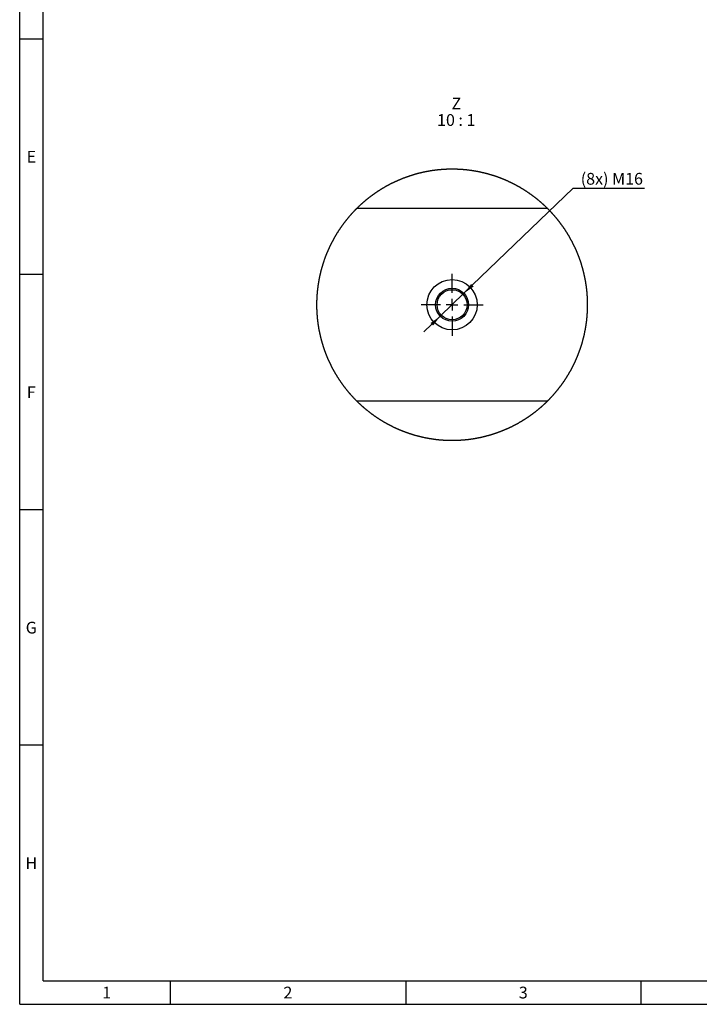
# Model space of a CAD drawing. Units: millimetres. Extents: x 300 to 11805, y 100 to 8300.
# Drawn here: x 300 to 3188, y 100 to 4282 of the extents above; entities that cross this region are included whole.
import ezdxf

# ---------------------------------------------------------------- set-up
doc = ezdxf.new("R2010")
doc.units = ezdxf.units.MM
doc.header["$LTSCALE"] = 20
doc.linetypes.add('CENTERX2', pattern=[20.32, 12.7, -2.54, 2.54, -2.54])
doc.layers.get('0').update_dxf_attribs({"color": 1})
for name, color, linetype in [('376200', 7, 'Continuous'), ('CENTERLINES', 1, 'CENTERX2'), ('DIMENSION', 3, 'Continuous'), ('NOTES', 7, 'Continuous')]:
    doc.layers.add(name, color=color, linetype=linetype)
doc.styles.add('SLDTEXTSTYLE1', font='TXT', dxfattribs={"width": 0.605})
doc.styles.add('SLDTEXTSTYLE2', font='TXT', dxfattribs={"width": 0.563})
doc.dimstyles.new('SLDDIMSTYLE7', dxfattribs={"dimtxt": 50, "dimasz": 50, "dimexe": 0, "dimexo": 0.0625, "dimgap": 12.5, "dimtad": 0, "dimtih": 1, "dimtoh": 1, "dimlfac": 0.1, "dimrnd": 1e-09, "dimzin": 12, "dimdsep": 46, "dimtxsty": 'SLDTEXTSTYLE1', "dimsah": 1, "dimcen": 0, "dimadec": 0, "dimazin": 3, "dimtfac": 1, "dimtmove": 0, "dimatfit": 3, "dimfxl": 0, "dimfrac": 2, "dimtolj": 1, "dimtzin": 12, "dimarcsym": 0})

# ---------------------------------------------------------------- blocks, each defined once
blk = doc.blocks.new('1057615-M_005__D_15')
at = {"layer": 'DIMENSION'}
for p, q in [((2187.7, 3119.8), (2652, 3566.8)), ((2652, 3566.8), (2954.8, 3566.8)), ((2086.9, 3022.7), (2187.7, 3119.8)), ((2086.9, 3022.7), (2017.6, 2956))]:
    blk.add_line(p, q, dxfattribs=at)
for points in [[(2187.7, 3119.8), (2229.1, 3148.9), (2218.4, 3160)], [(2086.9, 3022.7), (2045.5, 2993.5), (2056.2, 2982.4)]]:
    blk.add_solid(points, dxfattribs=at)
at = {"layer": 'DIMENSION', "insert": (2683.8, 3631.3), "char_height": 50, "attachment_point": 1, "style": 'SLDTEXTSTYLE1'}
blk.add_mtext('(8x) M16', dxfattribs=at)
blk = doc.blocks.new('1057615-M_005_SW_NOTE_0_5')
at = {"layer": 'NOTES', "char_height": 50, "attachment_point": 2}
for s, insert, style in [('Z', (20.3, 64.5), 'SLDTEXTSTYLE1'), ('10 : 1', (19.8, -5.5), 'SLDTEXTSTYLE2')]:
    blk.add_mtext(s, dxfattribs=dict(at, insert=insert, style=style))
blk = doc.blocks.new('1057615-M_005_SW_CENTERMARKSYMBOL_5')
for p, q in [((0, 50), (0, 132)), ((-50, 0), (-132, 0)), ((0, 0), (-25, 0)), ((0, 0), (0, 25)), ((0, 0), (0, -25)), ((0, 0), (25, 0)), ((50, 0), (132, 0)), ((0, -50), (0, -132))]:
    blk.add_line(p, q)
blk = doc.blocks.new('1057615-M_005_Detail_Z')
for p, q in [((-404.2, 410), (404.2, 410)), ((404.2, -410), (-404.2, -410))]:
    blk.add_line(p, q)
at = {"flags": 128}
blk.add_lwpolyline([(575.8, -1), (575.8, 0), (575.8, 1.5), (575.7, 3), (575.7, 4.6), (575.7, 6.1), (575.7, 7.6), (575.7, 9.1), (575.7, 10.6), (575.6, 12.1), (575.6, 13.7), (575.6, 15.2), (575.5, 16.7), (575.5, 18.2), (575.4, 19.7), (575.4, 21.2), (575.3, 22.8), (575.2, 24.3), (575.2, 25.8), (575.1, 27.3), (575, 28.8), (575, 30.3), (574.9, 31.9), (574.8, 33.4), (574.7, 34.9), (574.6, 36.4), (574.5, 37.9), (574.4, 39.4), (574.3, 40.9), (574.2, 42.5), (574.1, 44), (574, 45.5), (573.8, 47), (573.7, 48.5), (573.6, 50), (573.4, 51.5), (573.3, 53), (573.2, 54.6), (573, 56.1), (572.9, 57.6), (572.7, 59.1), (572.6, 60.6), (572.4, 62.1), (572.2, 63.6), (572.1, 65.1), (571.9, 66.6), (571.7, 68.1), (571.5, 69.6), (571.3, 71.1), (571.2, 72.6), (571, 74.2), (570.8, 75.7), (570.6, 77.2), (570.4, 78.7), (570.1, 80.2), (569.9, 81.7), (569.7, 83.2), (569.5, 84.7), (569.3, 86.2), (569, 87.7), (568.8, 89.2), (568.6, 90.7), (568.3, 92.2), (568.1, 93.7), (567.8, 95.2), (567.6, 96.7), (567.3, 98.2), (567.1, 99.7), (566.8, 101.1), (566.5, 102.6), (566.3, 104.1), (566, 105.6), (565.7, 107.1), (565.4, 108.6), (565.1, 110.1), (564.8, 111.6), (564.5, 113.1), (564.2, 114.6), (563.9, 116.1), (563.6, 117.5), (563.3, 119), (563, 120.5), (562.7, 122), (562.4, 123.5), (562, 125), (561.7, 126.4), (561.4, 127.9), (561, 129.4), (560.7, 130.9), (560.3, 132.4), (560, 133.8), (559.6, 135.3), (559.3, 136.8), (558.9, 138.3), (558.5, 139.7), (558.2, 141.2), (557.8, 142.7), (557.4, 144.1), (557, 145.6), (556.7, 147.1), (556.3, 148.5), (555.9, 150), (555.5, 151.5), (555.1, 152.9), (554.7, 154.4), (554.3, 155.9), (553.8, 157.3), (553.4, 158.8), (553, 160.2), (552.6, 161.7), (552.2, 163.1), (551.7, 164.6), (551.3, 166.1), (550.8, 167.5), (550.4, 169), (550, 170.4), (549.5, 171.9), (549.1, 173.3), (548.6, 174.8), (548.1, 176.2), (547.7, 177.6), (547.2, 179.1), (546.7, 180.5), (546.2, 182), (545.8, 183.4), (545.3, 184.8), (544.8, 186.3), (544.3, 187.7), (543.8, 189.2), (543.3, 190.6), (542.8, 192), (542.3, 193.4), (541.8, 194.9), (541.3, 196.3), (540.7, 197.7), (540.2, 199.2), (539.7, 200.6), (539.2, 202), (538.6, 203.4), (538.1, 204.8), (537.5, 206.3), (537, 207.7), (536.4, 209.1), (535.9, 210.5), (535.3, 211.9), (534.8, 213.3), (534.2, 214.7), (533.6, 216.1), (533.1, 217.5), (532.5, 218.9), (531.9, 220.4), (531.3, 221.8), (530.8, 223.2), (530.2, 224.5), (529.6, 225.9), (529, 227.3), (528.4, 228.7), (527.8, 230.1), (527.2, 231.5), (526.5, 232.9), (525.9, 234.3), (525.3, 235.7), (524.7, 237.1), (524.1, 238.4), (523.4, 239.8), (522.8, 241.2), (522.2, 242.6), (521.5, 244), (520.9, 245.3), (520.2, 246.7), (519.6, 248.1), (518.9, 249.4), (518.3, 250.8), (517.6, 252.2), (516.9, 253.5), (516.3, 254.9), (515.6, 256.3), (514.9, 257.6), (514.2, 259), (513.5, 260.3), (512.9, 261.7), (512.2, 263), (511.5, 264.4), (510.8, 265.7), (510.1, 267.1), (509.4, 268.4), (508.7, 269.8), (507.9, 271.1), (507.2, 272.4), (506.5, 273.8), (505.8, 275.1), (505.1, 276.4), (504.3, 277.8), (503.6, 279.1), (502.9, 280.4), (502.1, 281.7), (501.4, 283.1), (500.6, 284.4), (499.9, 285.7), (499.1, 287), (498.4, 288.3), (497.6, 289.7), (496.8, 291), (496.1, 292.3), (495.3, 293.6), (494.5, 294.9), (493.7, 296.2), (492.9, 297.5), (492.2, 298.8), (491.4, 300.1), (490.6, 301.4), (489.8, 302.7), (489, 304), (488.2, 305.2), (487.4, 306.5), (486.6, 307.8), (485.8, 309.1), (484.9, 310.4), (484.1, 311.6), (483.3, 312.9), (482.5, 314.2), (481.6, 315.5), (480.8, 316.7), (480, 318), (479.1, 319.3), (478.3, 320.5), (477.4, 321.8), (476.6, 323), (475.7, 324.3), (474.9, 325.6), (474, 326.8), (473.2, 328.1), (472.3, 329.3), (471.4, 330.5), (470.5, 331.8), (469.7, 333), (468.8, 334.3), (467.9, 335.5), (467, 336.7), (466.1, 338), (465.2, 339.2), (464.3, 340.4), (463.4, 341.6), (462.5, 342.9), (461.6, 344.1), (460.7, 345.3), (459.8, 346.5), (458.9, 347.7), (458, 348.9), (457.1, 350.1), (456.1, 351.3), (455.2, 352.5), (454.3, 353.7), (453.3, 354.9), (452.4, 356.1), (451.5, 357.3), (450.5, 358.5), (449.6, 359.7), (448.6, 360.9), (447.7, 362), (446.7, 363.2), (445.8, 364.4), (444.8, 365.6), (443.8, 366.7), (442.9, 367.9), (441.9, 369.1), (440.9, 370.2), (439.9, 371.4), (439, 372.6), (438, 373.7), (437, 374.9), (436, 376), (435, 377.2), (434, 378.3), (433, 379.5), (432, 380.6), (431, 381.7), (430, 382.9), (429, 384), (428, 385.1), (427, 386.3), (425.9, 387.4), (424.9, 388.5), (423.9, 389.6), (422.9, 390.7), (421.8, 391.9), (420.8, 393), (419.8, 394.1), (418.7, 395.2), (417.7, 396.3), (416.6, 397.4), (415.6, 398.5), (414.5, 399.6), (413.5, 400.7), (412.4, 401.7), (411.4, 402.8), (410.3, 403.9), (409.2, 405), (408.2, 406.1), (407.1, 407.1), (406, 408.2), (404.9, 409.3), (404.2, 410), (403.1, 411.1), (402.1, 412.1), (401, 413.2), (399.9, 414.2), (398.8, 415.3), (397.7, 416.3), (396.6, 417.4), (395.5, 418.4), (394.4, 419.5), (393.3, 420.5), (392.2, 421.5), (391.1, 422.6), (389.9, 423.6), (388.8, 424.6), (387.7, 425.7), (386.6, 426.7), (385.4, 427.7), (384.3, 428.7), (383.2, 429.7), (382.1, 430.7), (380.9, 431.7), (379.8, 432.7), (378.6, 433.7), (377.5, 434.7), (376.3, 435.7), (375.2, 436.7), (374, 437.7), (372.9, 438.7), (371.7, 439.7), (370.6, 440.6), (369.4, 441.6), (368.2, 442.6), (367.1, 443.6), (365.9, 444.5), (364.7, 445.5), (363.6, 446.5), (362.4, 447.4), (361.2, 448.4), (360, 449.3), (358.8, 450.3), (357.6, 451.2), (356.5, 452.1), (355.3, 453.1), (354.1, 454), (352.9, 455), (351.7, 455.9), (350.5, 456.8), (349.3, 457.7), (348, 458.6), (346.8, 459.6), (345.6, 460.5), (344.4, 461.4), (343.2, 462.3), (342, 463.2), (340.8, 464.1), (339.5, 465), (338.3, 465.9), (337.1, 466.8), (335.8, 467.7), (334.6, 468.5), (333.4, 469.4), (332.1, 470.3), (330.9, 471.2), (329.6, 472), (328.4, 472.9), (327.2, 473.8), (325.9, 474.6), (324.7, 475.5), (323.4, 476.3), (322.1, 477.2), (320.9, 478), (319.6, 478.9), (318.4, 479.7), (317.1, 480.6), (315.8, 481.4), (314.6, 482.2), (313.3, 483.1), (312, 483.9), (310.7, 484.7), (309.5, 485.5), (308.2, 486.3), (306.9, 487.1), (305.6, 488), (304.3, 488.8), (303, 489.6), (301.7, 490.4), (300.4, 491.2), (299.1, 491.9), (297.8, 492.7), (296.5, 493.5), (295.2, 494.3), (293.9, 495.1), (292.6, 495.8), (291.3, 496.6), (290, 497.4), (288.7, 498.1), (287.4, 498.9), (286.1, 499.7), (284.8, 500.4), (283.4, 501.2), (282.1, 501.9), (280.8, 502.6), (279.5, 503.4), (278.1, 504.1), (276.8, 504.8), (275.5, 505.6), (274.1, 506.3), (272.8, 507), (271.5, 507.7), (270.1, 508.5), (268.8, 509.2), (267.4, 509.9), (266.1, 510.6), (264.8, 511.3), (263.4, 512), (262.1, 512.7), (260.7, 513.3), (259.4, 514), (258, 514.7), (256.6, 515.4), (255.3, 516.1), (253.9, 516.7), (252.6, 517.4), (251.2, 518.1), (249.8, 518.7), (248.5, 519.4), (247.1, 520), (245.7, 520.7), (244.3, 521.3), (243, 522), (241.6, 522.6), (240.2, 523.3), (238.8, 523.9), (237.5, 524.5), (236.1, 525.1), (234.7, 525.8), (233.3, 526.4), (231.9, 527), (230.5, 527.6), (229.1, 528.2), (227.7, 528.8), (226.3, 529.4), (224.9, 530), (223.5, 530.6), (222.1, 531.2), (220.7, 531.8), (219.3, 532.3), (217.9, 532.9), (216.5, 533.5), (215.1, 534.1), (213.7, 534.6), (212.3, 535.2), (210.9, 535.7), (209.5, 536.3), (208.1, 536.8), (206.7, 537.4), (205.2, 537.9), (203.8, 538.5), (202.4, 539), (201, 539.5), (199.6, 540.1), (198.1, 540.6), (196.7, 541.1), (195.3, 541.6), (193.8, 542.1), (192.4, 542.7), (191, 543.2), (189.6, 543.7), (188.1, 544.2), (186.7, 544.6), (185.3, 545.1), (183.8, 545.6), (182.4, 546.1), (180.9, 546.6), (179.5, 547.1), (178.1, 547.5), (176.6, 548), (175.2, 548.5), (173.7, 548.9), (172.3, 549.4), (170.8, 549.8), (169.4, 550.3), (167.9, 550.7), (166.5, 551.2), (165, 551.6), (163.6, 552), (162.1, 552.5), (160.6, 552.9), (159.2, 553.3), (157.7, 553.7), (156.3, 554.1), (154.8, 554.6), (153.3, 555), (151.9, 555.4), (150.4, 555.8), (149, 556.2), (147.5, 556.5), (146, 556.9), (144.6, 557.3), (143.1, 557.7), (141.6, 558.1), (140.1, 558.4), (138.7, 558.8), (137.2, 559.2), (135.7, 559.5), (134.2, 559.9), (132.8, 560.2), (131.3, 560.6), (129.8, 560.9), (128.3, 561.3), (126.9, 561.6), (125.4, 561.9), (123.9, 562.3), (122.4, 562.6), (120.9, 562.9), (119.4, 563.2), (118, 563.5), (116.5, 563.9), (115, 564.2), (113.5, 564.5), (112, 564.8), (110.5, 565), (109, 565.3), (107.5, 565.6), (106, 565.9), (104.6, 566.2), (103.1, 566.5), (101.6, 566.7), (100.1, 567), (98.6, 567.3), (97.1, 567.5), (95.6, 567.8), (94.1, 568), (92.6, 568.3), (91.1, 568.5), (89.6, 568.7), (88.1, 569), (86.6, 569.2), (85.1, 569.4), (83.6, 569.7), (82.1, 569.9), (80.6, 570.1), (79.1, 570.3), (77.6, 570.5), (76.1, 570.7), (74.6, 570.9), (73.1, 571.1), (71.6, 571.3), (70.1, 571.5), (68.6, 571.7), (67, 571.8), (65.5, 572), (64, 572.2), (62.5, 572.4), (61, 572.5), (59.5, 572.7), (58, 572.8), (56.5, 573), (55, 573.1), (53.5, 573.3), (52, 573.4), (50.4, 573.5), (48.9, 573.7), (47.4, 573.8), (45.9, 573.9), (44.4, 574), (42.9, 574.2), (41.4, 574.3), (39.9, 574.4), (38.3, 574.5), (36.8, 574.6), (35.3, 574.7), (33.8, 574.8), (32.3, 574.8), (30.8, 574.9), (29.2, 575), (27.7, 575.1), (26.2, 575.2), (24.7, 575.2), (23.2, 575.3), (21.7, 575.3), (20.2, 575.4), (18.6, 575.5), (17.1, 575.5), (15.6, 575.5), (14.1, 575.6), (12.6, 575.6), (11, 575.6), (9.5, 575.7), (8, 575.7), (6.5, 575.7), (5, 575.7), (3.5, 575.7), (1.9, 575.8), (0.4, 575.8), (-1.1, 575.8), (-2.6, 575.7), (-4.1, 575.7), (-5.6, 575.7), (-7.2, 575.7), (-8.7, 575.7), (-10.2, 575.7), (-11.7, 575.6), (-13.2, 575.6), (-14.7, 575.6), (-16.3, 575.5), (-17.8, 575.5), (-19.3, 575.4), (-20.8, 575.4), (-22.3, 575.3), (-23.8, 575.3), (-25.4, 575.2), (-26.9, 575.1), (-28.4, 575.1), (-29.9, 575), (-31.4, 574.9), (-32.9, 574.8), (-34.5, 574.7), (-36, 574.6), (-37.5, 574.5), (-39, 574.4), (-40.5, 574.3), (-42, 574.2), (-43.5, 574.1), (-45.1, 574), (-46.6, 573.9), (-48.1, 573.7), (-49.6, 573.6), (-51.1, 573.5), (-52.6, 573.3), (-54.1, 573.2), (-55.6, 573.1), (-57.1, 572.9), (-58.7, 572.8), (-60.2, 572.6), (-61.7, 572.4), (-63.2, 572.3), (-64.7, 572.1), (-66.2, 571.9), (-67.7, 571.8), (-69.2, 571.6), (-70.7, 571.4), (-72.2, 571.2), (-73.7, 571), (-75.2, 570.8), (-76.7, 570.6), (-78.2, 570.4), (-79.7, 570.2), (-81.2, 570), (-82.8, 569.8), (-84.3, 569.6), (-85.8, 569.3), (-87.3, 569.1), (-88.8, 568.9), (-90.3, 568.6), (-91.8, 568.4), (-93.2, 568.2), (-94.7, 567.9), (-96.2, 567.7), (-97.7, 567.4), (-99.2, 567.1), (-100.7, 566.9), (-102.2, 566.6), (-103.7, 566.3), (-105.2, 566.1), (-106.7, 565.8), (-108.2, 565.5), (-109.7, 565.2), (-111.2, 564.9), (-112.7, 564.6), (-114.1, 564.3), (-115.6, 564), (-117.1, 563.7), (-118.6, 563.4), (-120.1, 563.1), (-121.6, 562.8), (-123.1, 562.5), (-124.5, 562.1), (-126, 561.8), (-127.5, 561.5), (-129, 561.1), (-130.5, 560.8), (-131.9, 560.4), (-133.4, 560.1), (-134.9, 559.7), (-136.4, 559.4), (-137.8, 559), (-139.3, 558.6), (-140.8, 558.3), (-142.3, 557.9), (-143.7, 557.5), (-145.2, 557.1), (-146.7, 556.8), (-148.1, 556.4), (-149.6, 556), (-151.1, 555.6), (-152.5, 555.2), (-154, 554.8), (-155.4, 554.4), (-156.9, 554), (-158.4, 553.5), (-159.8, 553.1), (-161.3, 552.7), (-162.7, 552.3), (-164.2, 551.8), (-165.6, 551.4), (-167.1, 551), (-168.6, 550.5), (-170, 550.1), (-171.5, 549.6), (-172.9, 549.2), (-174.3, 548.7), (-175.8, 548.3), (-177.2, 547.8), (-178.7, 547.3), (-180.1, 546.9), (-181.6, 546.4), (-183, 545.9), (-184.4, 545.4), (-185.9, 544.9), (-187.3, 544.4), (-188.7, 543.9), (-190.2, 543.4), (-191.6, 542.9), (-193, 542.4), (-194.5, 541.9), (-195.9, 541.4), (-197.3, 540.9), (-198.8, 540.4), (-200.2, 539.8), (-201.6, 539.3), (-203, 538.8), (-204.4, 538.2), (-205.9, 537.7), (-207.3, 537.2), (-208.7, 536.6), (-210.1, 536.1), (-211.5, 535.5), (-212.9, 534.9), (-214.3, 534.4), (-215.7, 533.8), (-217.1, 533.2), (-218.6, 532.7), (-220, 532.1), (-221.4, 531.5), (-222.8, 530.9), (-224.2, 530.3), (-225.6, 529.7), (-226.9, 529.1), (-228.3, 528.5), (-229.7, 527.9), (-231.1, 527.3), (-232.5, 526.7), (-233.9, 526.1), (-235.3, 525.5), (-236.7, 524.9), (-238.1, 524.2), (-239.4, 523.6), (-240.8, 523), (-242.2, 522.3), (-243.6, 521.7), (-244.9, 521.1), (-246.3, 520.4), (-247.7, 519.8), (-249.1, 519.1), (-250.4, 518.4), (-251.8, 517.8), (-253.2, 517.1), (-254.5, 516.4), (-255.9, 515.8), (-257.2, 515.1), (-258.6, 514.4), (-259.9, 513.7), (-261.3, 513), (-262.6, 512.4), (-264, 511.7), (-265.3, 511), (-266.7, 510.3), (-268, 509.6), (-269.4, 508.9), (-270.7, 508.1), (-272.1, 507.4), (-273.4, 506.7), (-274.7, 506), (-276.1, 505.3), (-277.4, 504.5), (-278.7, 503.8), (-280, 503.1), (-281.4, 502.3), (-282.7, 501.6), (-284, 500.8), (-285.3, 500.1), (-286.7, 499.3), (-288, 498.6), (-289.3, 497.8), (-290.6, 497), (-291.9, 496.3), (-293.2, 495.5), (-294.5, 494.7), (-295.8, 494), (-297.1, 493.2), (-298.4, 492.4), (-299.7, 491.6), (-301, 490.8), (-302.3, 490), (-303.6, 489.2), (-304.9, 488.4), (-306.2, 487.6), (-307.4, 486.8), (-308.7, 486), (-310, 485.2), (-311.3, 484.3), (-312.6, 483.5), (-313.8, 482.7), (-315.1, 481.9), (-316.4, 481), (-317.6, 480.2), (-318.9, 479.4), (-320.2, 478.5), (-321.4, 477.7), (-322.7, 476.8), (-323.9, 476), (-325.2, 475.1), (-326.5, 474.3), (-327.7, 473.4), (-328.9, 472.5), (-330.2, 471.7), (-331.4, 470.8), (-332.7, 469.9), (-333.9, 469), (-335.1, 468.2), (-336.4, 467.3), (-337.6, 466.4), (-338.8, 465.5), (-340.1, 464.6), (-341.3, 463.7), (-342.5, 462.8), (-343.7, 461.9), (-344.9, 461), (-346.2, 460.1), (-347.4, 459.2), (-348.6, 458.2), (-349.8, 457.3), (-351, 456.4), (-352.2, 455.5), (-353.4, 454.5), (-354.6, 453.6), (-355.8, 452.7), (-357, 451.7), (-358.2, 450.8), (-359.3, 449.8), (-360.5, 448.9), (-361.7, 447.9), (-362.9, 447), (-364.1, 446), (-365.2, 445.1), (-366.4, 444.1), (-367.6, 443.1), (-368.8, 442.2), (-369.9, 441.2), (-371.1, 440.2), (-372.2, 439.2), (-373.4, 438.3), (-374.5, 437.3), (-375.7, 436.3), (-376.8, 435.3), (-378, 434.3), (-379.1, 433.3), (-380.3, 432.3), (-381.4, 431.3), (-382.6, 430.3), (-383.7, 429.3), (-384.8, 428.3), (-385.9, 427.3), (-387.1, 426.2), (-388.2, 425.2), (-389.3, 424.2), (-390.4, 423.2), (-391.5, 422.1), (-392.7, 421.1), (-393.8, 420.1), (-394.9, 419), (-396, 418), (-397.1, 416.9), (-398.2, 415.9), (-399.3, 414.8), (-400.4, 413.8), (-401.4, 412.7), (-402.5, 411.7), (-403.6, 410.6), (-404.2, 410), (-405.3, 408.9), (-406.4, 407.9), (-407.4, 406.8), (-408.5, 405.7), (-409.6, 404.6), (-410.7, 403.6), (-411.7, 402.5), (-412.8, 401.4), (-413.8, 400.3), (-414.9, 399.2), (-415.9, 398.1), (-417, 397), (-418, 395.9), (-419.1, 394.8), (-420.1, 393.7), (-421.1, 392.6), (-422.2, 391.5), (-423.2, 390.4), (-424.2, 389.3), (-425.3, 388.1), (-426.3, 387), (-427.3, 385.9), (-428.3, 384.8), (-429.3, 383.6), (-430.3, 382.5), (-431.3, 381.4), (-432.4, 380.2), (-433.4, 379.1), (-434.3, 377.9), (-435.3, 376.8), (-436.3, 375.6), (-437.3, 374.5), (-438.3, 373.3), (-439.3, 372.2), (-440.3, 371), (-441.2, 369.9), (-442.2, 368.7), (-443.2, 367.5), (-444.2, 366.4), (-445.1, 365.2), (-446.1, 364), (-447, 362.8), (-448, 361.7), (-448.9, 360.5), (-449.9, 359.3), (-450.8, 358.1), (-451.8, 356.9), (-452.7, 355.7), (-453.7, 354.5), (-454.6, 353.3), (-455.5, 352.1), (-456.4, 350.9), (-457.4, 349.7), (-458.3, 348.5), (-459.2, 347.3), (-460.1, 346.1), (-461, 344.9), (-461.9, 343.7), (-462.8, 342.4), (-463.7, 341.2), (-464.6, 340), (-465.5, 338.8), (-466.4, 337.5), (-467.3, 336.3), (-468.2, 335.1), (-469.1, 333.8), (-470, 332.6), (-470.8, 331.4), (-471.7, 330.1), (-472.6, 328.9), (-473.4, 327.6), (-474.3, 326.4), (-475.2, 325.1), (-476, 323.9), (-476.9, 322.6), (-477.7, 321.4), (-478.6, 320.1), (-479.4, 318.8), (-480.2, 317.6), (-481.1, 316.3), (-481.9, 315), (-482.7, 313.8), (-483.6, 312.5), (-484.4, 311.2), (-485.2, 309.9), (-486, 308.7), (-486.8, 307.4), (-487.6, 306.1), (-488.4, 304.8), (-489.3, 303.5), (-490, 302.2), (-490.8, 300.9), (-491.6, 299.6), (-492.4, 298.3), (-493.2, 297.1), (-494, 295.7), (-494.8, 294.4), (-495.5, 293.1), (-496.3, 291.8), (-497.1, 290.5), (-497.8, 289.2), (-498.6, 287.9), (-499.4, 286.6), (-500.1, 285.3), (-500.9, 283.9), (-501.6, 282.6), (-502.4, 281.3), (-503.1, 280), (-503.8, 278.7), (-504.6, 277.3), (-505.3, 276), (-506, 274.7), (-506.7, 273.3), (-507.5, 272), (-508.2, 270.7), (-508.9, 269.3), (-509.6, 268), (-510.3, 266.6), (-511, 265.3), (-511.7, 263.9), (-512.4, 262.6), (-513.1, 261.2), (-513.8, 259.9), (-514.5, 258.5), (-515.1, 257.2), (-515.8, 255.8), (-516.5, 254.4), (-517.1, 253.1), (-517.8, 251.7), (-518.5, 250.4), (-519.1, 249), (-519.8, 247.6), (-520.4, 246.2), (-521.1, 244.9), (-521.7, 243.5), (-522.4, 242.1), (-523, 240.7), (-523.6, 239.4), (-524.3, 238), (-524.9, 236.6), (-525.5, 235.2), (-526.1, 233.8), (-526.7, 232.4), (-527.4, 231.1), (-528, 229.7), (-528.6, 228.3), (-529.2, 226.9), (-529.8, 225.5), (-530.4, 224.1), (-530.9, 222.7), (-531.5, 221.3), (-532.1, 219.9), (-532.7, 218.5), (-533.3, 217.1), (-533.8, 215.7), (-534.4, 214.3), (-535, 212.9), (-535.5, 211.4), (-536.1, 210), (-536.6, 208.6), (-537.2, 207.2), (-537.7, 205.8), (-538.3, 204.4), (-538.8, 202.9), (-539.3, 201.5), (-539.9, 200.1), (-540.4, 198.7), (-540.9, 197.3), (-541.4, 195.8), (-541.9, 194.4), (-542.5, 193), (-543, 191.5), (-543.5, 190.1), (-544, 188.7), (-544.5, 187.2), (-545, 185.8), (-545.4, 184.4), (-545.9, 182.9), (-546.4, 181.5), (-546.9, 180), (-547.4, 178.6), (-547.8, 177.2), (-548.3, 175.7), (-548.7, 174.3), (-549.2, 172.8), (-549.7, 171.4), (-550.1, 169.9), (-550.6, 168.5), (-551, 167), (-551.4, 165.6), (-551.9, 164.1), (-552.3, 162.7), (-552.7, 161.2), (-553.1, 159.8), (-553.6, 158.3), (-554, 156.8), (-554.4, 155.4), (-554.8, 153.9), (-555.2, 152.4), (-555.6, 151), (-556, 149.5), (-556.4, 148.1), (-556.8, 146.6), (-557.2, 145.1), (-557.5, 143.6), (-557.9, 142.2), (-558.3, 140.7), (-558.7, 139.2), (-559, 137.8), (-559.4, 136.3), (-559.7, 134.8), (-560.1, 133.3), (-560.5, 131.9), (-560.8, 130.4), (-561.1, 128.9), (-561.5, 127.4), (-561.8, 125.9), (-562.1, 124.5), (-562.5, 123), (-562.8, 121.5), (-563.1, 120), (-563.4, 118.5), (-563.7, 117), (-564, 115.6), (-564.3, 114.1), (-564.6, 112.6), (-564.9, 111.1), (-565.2, 109.6), (-565.5, 108.1), (-565.8, 106.6), (-566.1, 105.1), (-566.4, 103.6), (-566.6, 102.1), (-566.9, 100.7), (-567.2, 99.2), (-567.4, 97.7), (-567.7, 96.2), (-567.9, 94.7), (-568.2, 93.2), (-568.4, 91.7), (-568.6, 90.2), (-568.9, 88.7), (-569.1, 87.2), (-569.3, 85.7), (-569.6, 84.2), (-569.8, 82.7), (-570, 81.2), (-570.2, 79.7), (-570.4, 78.2), (-570.6, 76.7), (-570.8, 75.2), (-571, 73.7), (-571.2, 72.1), (-571.4, 70.6), (-571.6, 69.1), (-571.8, 67.6), (-571.9, 66.1), (-572.1, 64.6), (-572.3, 63.1), (-572.5, 61.6), (-572.6, 60.1), (-572.8, 58.6), (-572.9, 57.1), (-573.1, 55.6), (-573.2, 54), (-573.4, 52.5), (-573.5, 51), (-573.6, 49.5), (-573.8, 48), (-573.9, 46.5), (-574, 45), (-574.1, 43.5), (-574.2, 41.9), (-574.3, 40.4), (-574.4, 38.9), (-574.5, 37.4), (-574.6, 35.9), (-574.7, 34.4), (-574.8, 32.9), (-574.9, 31.3), (-575, 29.8), (-575.1, 28.3), (-575.1, 26.8), (-575.2, 25.3), (-575.3, 23.8), (-575.3, 22.3), (-575.4, 20.7), (-575.4, 19.2), (-575.5, 17.7), (-575.5, 16.2), (-575.6, 14.7), (-575.6, 13.2), (-575.6, 11.6), (-575.7, 10.1), (-575.7, 8.6), (-575.7, 7.1), (-575.7, 5.6), (-575.7, 4), (-575.7, 2.5), (-575.8, 1), (-575.8, -0.5), (-575.8, -2), (-575.7, -3.5), (-575.7, -5.1), (-575.7, -6.6), (-575.7, -8.1), (-575.7, -9.6), (-575.6, -11.1), (-575.6, -12.6), (-575.6, -14.2), (-575.5, -15.7), (-575.5, -17.2), (-575.5, -18.7), (-575.4, -20.2), (-575.3, -21.7), (-575.3, -23.3), (-575.2, -24.8), (-575.2, -26.3), (-575.1, -27.8), (-575, -29.3), (-574.9, -30.8), (-574.8, -32.4), (-574.8, -33.9), (-574.7, -35.4), (-574.6, -36.9), (-574.5, -38.4), (-574.4, -39.9), (-574.3, -41.4), (-574.2, -43), (-574, -44.5), (-573.9, -46), (-573.8, -47.5), (-573.7, -49), (-573.5, -50.5), (-573.4, -52), (-573.3, -53.5), (-573.1, -55.1), (-573, -56.6), (-572.8, -58.1), (-572.7, -59.6), (-572.5, -61.1), (-572.3, -62.6), (-572.2, -64.1), (-572, -65.6), (-571.8, -67.1), (-571.7, -68.6), (-571.5, -70.1), (-571.3, -71.6), (-571.1, -73.1), (-570.9, -74.7), (-570.7, -76.2), (-570.5, -77.7), (-570.3, -79.2), (-570.1, -80.7), (-569.9, -82.2), (-569.6, -83.7), (-569.4, -85.2), (-569.2, -86.7), (-569, -88.2), (-568.7, -89.7), (-568.5, -91.2), (-568.2, -92.7), (-568, -94.2), (-567.8, -95.7), (-567.5, -97.2), (-567.2, -98.7), (-567, -100.2), (-566.7, -101.6), (-566.4, -103.1), (-566.2, -104.6), (-565.9, -106.1), (-565.6, -107.6), (-565.3, -109.1), (-565, -110.6), (-564.7, -112.1), (-564.4, -113.6), (-564.1, -115.1), (-563.8, -116.5), (-563.5, -118), (-563.2, -119.5), (-562.9, -121), (-562.6, -122.5), (-562.3, -124), (-561.9, -125.4), (-561.6, -126.9), (-561.3, -128.4), (-560.9, -129.9), (-560.6, -131.4), (-560.2, -132.8), (-559.9, -134.3), (-559.5, -135.8), (-559.2, -137.3), (-558.8, -138.7), (-558.4, -140.2), (-558, -141.7), (-557.7, -143.2), (-557.3, -144.6), (-556.9, -146.1), (-556.5, -147.6), (-556.1, -149), (-555.7, -150.5), (-555.3, -152), (-554.9, -153.4), (-554.5, -154.9), (-554.1, -156.3), (-553.7, -157.8), (-553.3, -159.3), (-552.9, -160.7), (-552.4, -162.2), (-552, -163.6), (-551.6, -165.1), (-551.1, -166.5), (-550.7, -168), (-550.3, -169.4), (-549.8, -170.9), (-549.4, -172.3), (-548.9, -173.8), (-548.4, -175.2), (-548, -176.7), (-547.5, -178.1), (-547, -179.6), (-546.6, -181), (-546.1, -182.4), (-545.6, -183.9), (-545.1, -185.3), (-544.6, -186.8), (-544.1, -188.2), (-543.6, -189.6), (-543.1, -191.1), (-542.6, -192.5), (-542.1, -193.9), (-541.6, -195.4), (-541.1, -196.8), (-540.6, -198.2), (-540, -199.6), (-539.5, -201), (-539, -202.5), (-538.4, -203.9), (-537.9, -205.3), (-537.4, -206.7), (-536.8, -208.1), (-536.3, -209.6), (-535.7, -211), (-535.2, -212.4), (-534.6, -213.8), (-534, -215.2), (-533.5, -216.6), (-532.9, -218), (-532.3, -219.4), (-531.7, -220.8), (-531.1, -222.2), (-530.6, -223.6), (-530, -225), (-529.4, -226.4), (-528.8, -227.8), (-528.2, -229.2), (-527.6, -230.6), (-527, -232), (-526.3, -233.4), (-525.7, -234.8), (-525.1, -236.1), (-524.5, -237.5), (-523.9, -238.9), (-523.2, -240.3), (-522.6, -241.7), (-521.9, -243), (-521.3, -244.4), (-520.7, -245.8), (-520, -247.2), (-519.4, -248.5), (-518.7, -249.9), (-518, -251.3), (-517.4, -252.6), (-516.7, -254), (-516, -255.3), (-515.4, -256.7), (-514.7, -258.1), (-514, -259.4), (-513.3, -260.8), (-512.6, -262.1), (-511.9, -263.5), (-511.2, -264.8), (-510.5, -266.2), (-509.8, -267.5), (-509.1, -268.9), (-508.4, -270.2), (-507.7, -271.5), (-507, -272.9), (-506.3, -274.2), (-505.5, -275.5), (-504.8, -276.9), (-504.1, -278.2), (-503.3, -279.5), (-502.6, -280.9), (-501.9, -282.2), (-501.1, -283.5), (-500.4, -284.8), (-499.6, -286.1), (-498.9, -287.5), (-498.1, -288.8), (-497.3, -290.1), (-496.6, -291.4), (-495.8, -292.7), (-495, -294), (-494.3, -295.3), (-493.5, -296.6), (-492.7, -297.9), (-491.9, -299.2), (-491.1, -300.5), (-490.3, -301.8), (-489.5, -303.1), (-488.7, -304.4), (-487.9, -305.7), (-487.1, -307), (-486.3, -308.2), (-485.5, -309.5), (-484.7, -310.8), (-483.8, -312.1), (-483, -313.3), (-482.2, -314.6), (-481.4, -315.9), (-480.5, -317.2), (-479.7, -318.4), (-478.8, -319.7), (-478, -320.9), (-477.2, -322.2), (-476.3, -323.5), (-475.5, -324.7), (-474.6, -326), (-473.7, -327.2), (-472.9, -328.5), (-472, -329.7), (-471.1, -331), (-470.3, -332.2), (-469.4, -333.4), (-468.5, -334.7), (-467.6, -335.9), (-466.7, -337.1), (-465.8, -338.4), (-464.9, -339.6), (-464, -340.8), (-463.1, -342), (-462.2, -343.3), (-461.3, -344.5), (-460.4, -345.7), (-459.5, -346.9), (-458.6, -348.1), (-457.7, -349.3), (-456.8, -350.5), (-455.8, -351.7), (-454.9, -352.9), (-454, -354.1), (-453, -355.3), (-452.1, -356.5), (-451.2, -357.7), (-450.2, -358.9), (-449.3, -360.1), (-448.3, -361.3), (-447.4, -362.4), (-446.4, -363.6), (-445.4, -364.8), (-444.5, -366), (-443.5, -367.1), (-442.5, -368.3), (-441.6, -369.5), (-440.6, -370.6), (-439.6, -371.8), (-438.6, -372.9), (-437.7, -374.1), (-436.7, -375.3), (-435.7, -376.4), (-434.7, -377.6), (-433.7, -378.7), (-432.7, -379.8), (-431.7, -381), (-430.7, -382.1), (-429.7, -383.2), (-428.7, -384.4), (-427.6, -385.5), (-426.6, -386.6), (-425.6, -387.8), (-424.6, -388.9), (-423.6, -390), (-422.5, -391.1), (-421.5, -392.2), (-420.5, -393.3), (-419.4, -394.4), (-418.4, -395.5), (-417.3, -396.6), (-416.3, -397.7), (-415.2, -398.8), (-414.2, -399.9), (-413.1, -401), (-412.1, -402.1), (-411, -403.2), (-409.9, -404.3), (-408.9, -405.4), (-407.8, -406.4), (-406.7, -407.5), (-405.7, -408.6), (-404.6, -409.6), (-404.2, -410), (-403.1, -411.1), (-402.1, -412.1), (-401, -413.2), (-399.9, -414.2), (-398.8, -415.3), (-397.7, -416.3), (-396.6, -417.4), (-395.5, -418.4), (-394.4, -419.5), (-393.3, -420.5), (-392.2, -421.5), (-391.1, -422.6), (-389.9, -423.6), (-388.8, -424.6), (-387.7, -425.7), (-386.6, -426.7), (-385.4, -427.7), (-384.3, -428.7), (-383.2, -429.7), (-382.1, -430.7), (-380.9, -431.7), (-379.8, -432.7), (-378.6, -433.7), (-377.5, -434.7), (-376.3, -435.7), (-375.2, -436.7), (-374, -437.7), (-372.9, -438.7), (-371.7, -439.7), (-370.6, -440.6), (-369.4, -441.6), (-368.2, -442.6), (-367.1, -443.6), (-365.9, -444.5), (-364.7, -445.5), (-363.6, -446.5), (-362.4, -447.4), (-361.2, -448.4), (-360, -449.3), (-358.8, -450.3), (-357.6, -451.2), (-356.5, -452.1), (-355.3, -453.1), (-354.1, -454), (-352.9, -455), (-351.7, -455.9), (-350.5, -456.8), (-349.3, -457.7), (-348, -458.6), (-346.8, -459.6), (-345.6, -460.5), (-344.4, -461.4), (-343.2, -462.3), (-342, -463.2), (-340.8, -464.1), (-339.5, -465), (-338.3, -465.9), (-337.1, -466.8), (-335.8, -467.7), (-334.6, -468.5), (-333.4, -469.4), (-332.1, -470.3), (-330.9, -471.2), (-329.6, -472), (-328.4, -472.9), (-327.2, -473.8), (-325.9, -474.6), (-324.7, -475.5), (-323.4, -476.3), (-322.1, -477.2), (-320.9, -478), (-319.6, -478.9), (-318.4, -479.7), (-317.1, -480.6), (-315.8, -481.4), (-314.6, -482.2), (-313.3, -483.1), (-312, -483.9), (-310.7, -484.7), (-309.5, -485.5), (-308.2, -486.3), (-306.9, -487.1), (-305.6, -488), (-304.3, -488.8), (-303, -489.6), (-301.7, -490.4), (-300.4, -491.2), (-299.1, -491.9), (-297.8, -492.7), (-296.5, -493.5), (-295.2, -494.3), (-293.9, -495.1), (-292.6, -495.8), (-291.3, -496.6), (-290, -497.4), (-288.7, -498.1), (-287.4, -498.9), (-286.1, -499.7), (-284.8, -500.4), (-283.4, -501.2), (-282.1, -501.9), (-280.8, -502.6), (-279.5, -503.4), (-278.1, -504.1), (-276.8, -504.8), (-275.5, -505.6), (-274.1, -506.3), (-272.8, -507), (-271.5, -507.7), (-270.1, -508.5), (-268.8, -509.2), (-267.4, -509.9), (-266.1, -510.6), (-264.8, -511.3), (-263.4, -512), (-262.1, -512.7), (-260.7, -513.3), (-259.4, -514), (-258, -514.7), (-256.6, -515.4), (-255.3, -516.1), (-253.9, -516.7), (-252.6, -517.4), (-251.2, -518.1), (-249.8, -518.7), (-248.5, -519.4), (-247.1, -520), (-245.7, -520.7), (-244.3, -521.3), (-243, -522), (-241.6, -522.6), (-240.2, -523.3), (-238.8, -523.9), (-237.5, -524.5), (-236.1, -525.1), (-234.7, -525.8), (-233.3, -526.4), (-231.9, -527), (-230.5, -527.6), (-229.1, -528.2), (-227.7, -528.8), (-226.3, -529.4), (-224.9, -530), (-223.5, -530.6), (-222.1, -531.2), (-220.7, -531.8), (-219.3, -532.3), (-217.9, -532.9), (-216.5, -533.5), (-215.1, -534.1), (-213.7, -534.6), (-212.3, -535.2), (-210.9, -535.7), (-209.5, -536.3), (-208.1, -536.8), (-206.7, -537.4), (-205.2, -537.9), (-203.8, -538.5), (-202.4, -539), (-201, -539.5), (-199.6, -540.1), (-198.1, -540.6), (-196.7, -541.1), (-195.3, -541.6), (-193.8, -542.1), (-192.4, -542.6), (-191, -543.2), (-189.6, -543.7), (-188.1, -544.2), (-186.7, -544.6), (-185.3, -545.1), (-183.8, -545.6), (-182.4, -546.1), (-180.9, -546.6), (-179.5, -547.1), (-178.1, -547.5), (-176.6, -548), (-175.2, -548.5), (-173.7, -548.9), (-172.3, -549.4), (-170.8, -549.8), (-169.4, -550.3), (-167.9, -550.7), (-166.5, -551.2), (-165, -551.6), (-163.6, -552), (-162.1, -552.5), (-160.6, -552.9), (-159.2, -553.3), (-157.7, -553.7), (-156.3, -554.1), (-154.8, -554.6), (-153.3, -555), (-151.9, -555.4), (-150.4, -555.8), (-149, -556.2), (-147.5, -556.5), (-146, -556.9), (-144.6, -557.3), (-143.1, -557.7), (-141.6, -558.1), (-140.1, -558.4), (-138.7, -558.8), (-137.2, -559.2), (-135.7, -559.5), (-134.2, -559.9), (-132.8, -560.2), (-131.3, -560.6), (-129.8, -560.9), (-128.3, -561.3), (-126.9, -561.6), (-125.4, -561.9), (-123.9, -562.3), (-122.4, -562.6), (-120.9, -562.9), (-119.4, -563.2), (-118, -563.5), (-116.5, -563.9), (-115, -564.2), (-113.5, -564.5), (-112, -564.8), (-110.5, -565), (-109, -565.3), (-107.5, -565.6), (-106, -565.9), (-104.6, -566.2), (-103.1, -566.5), (-101.6, -566.7), (-100.1, -567), (-98.6, -567.3), (-97.1, -567.5), (-95.6, -567.8), (-94.1, -568), (-92.6, -568.3), (-91.1, -568.5), (-89.6, -568.7), (-88.1, -569), (-86.6, -569.2), (-85.1, -569.4), (-83.6, -569.7), (-82.1, -569.9), (-80.6, -570.1), (-79.1, -570.3), (-77.6, -570.5), (-76.1, -570.7), (-74.6, -570.9), (-73.1, -571.1), (-71.6, -571.3), (-70.1, -571.5), (-68.6, -571.7), (-67, -571.8), (-65.5, -572), (-64, -572.2), (-62.5, -572.4), (-61, -572.5), (-59.5, -572.7), (-58, -572.8), (-56.5, -573), (-55, -573.1), (-53.5, -573.3), (-52, -573.4), (-50.4, -573.5), (-48.9, -573.7), (-47.4, -573.8), (-45.9, -573.9), (-44.4, -574), (-42.9, -574.2), (-41.4, -574.3), (-39.9, -574.4), (-38.3, -574.5), (-36.8, -574.6), (-35.3, -574.7), (-33.8, -574.8), (-32.3, -574.8), (-30.8, -574.9), (-29.2, -575), (-27.7, -575.1), (-26.2, -575.2), (-24.7, -575.2), (-23.2, -575.3), (-21.7, -575.3), (-20.2, -575.4), (-18.6, -575.5), (-17.1, -575.5), (-15.6, -575.5), (-14.1, -575.6), (-12.6, -575.6), (-11, -575.6), (-9.5, -575.7), (-8, -575.7), (-6.5, -575.7), (-5, -575.7), (-3.5, -575.7), (-1.9, -575.8), (-0.4, -575.8), (1.1, -575.8), (2.6, -575.7), (4.1, -575.7), (5.6, -575.7), (7.2, -575.7), (8.7, -575.7), (10.2, -575.7), (11.7, -575.6), (13.2, -575.6), (14.7, -575.6), (16.3, -575.5), (17.8, -575.5), (19.3, -575.4), (20.8, -575.4), (22.3, -575.3), (23.8, -575.3), (25.4, -575.2), (26.9, -575.1), (28.4, -575.1), (29.9, -575), (31.4, -574.9), (32.9, -574.8), (34.5, -574.7), (36, -574.6), (37.5, -574.5), (39, -574.4), (40.5, -574.3), (42, -574.2), (43.5, -574.1), (45.1, -574), (46.6, -573.9), (48.1, -573.7), (49.6, -573.6), (51.1, -573.5), (52.6, -573.3), (54.1, -573.2), (55.6, -573.1), (57.1, -572.9), (58.7, -572.8), (60.2, -572.6), (61.7, -572.4), (63.2, -572.3), (64.7, -572.1), (66.2, -571.9), (67.7, -571.8), (69.2, -571.6), (70.7, -571.4), (72.2, -571.2), (73.7, -571), (75.2, -570.8), (76.7, -570.6), (78.2, -570.4), (79.7, -570.2), (81.2, -570), (82.8, -569.8), (84.3, -569.6), (85.8, -569.3), (87.3, -569.1), (88.8, -568.9), (90.3, -568.6), (91.8, -568.4), (93.2, -568.2), (94.7, -567.9), (96.2, -567.7), (97.7, -567.4), (99.2, -567.1), (100.7, -566.9), (102.2, -566.6), (103.7, -566.3), (105.2, -566.1), (106.7, -565.8), (108.2, -565.5), (109.7, -565.2), (111.2, -564.9), (112.7, -564.6), (114.1, -564.3), (115.6, -564), (117.1, -563.7), (118.6, -563.4), (120.1, -563.1), (121.6, -562.8), (123.1, -562.5), (124.5, -562.1), (126, -561.8), (127.5, -561.5), (129, -561.1), (130.5, -560.8), (131.9, -560.4), (133.4, -560.1), (134.9, -559.7), (136.4, -559.4), (137.8, -559), (139.3, -558.6), (140.8, -558.3), (142.3, -557.9), (143.7, -557.5), (145.2, -557.1), (146.7, -556.8), (148.1, -556.4), (149.6, -556), (151.1, -555.6), (152.5, -555.2), (154, -554.8), (155.4, -554.4), (156.9, -554), (158.4, -553.5), (159.8, -553.1), (161.3, -552.7), (162.7, -552.3), (164.2, -551.8), (165.6, -551.4), (167.1, -551), (168.6, -550.5), (170, -550.1), (171.5, -549.6), (172.9, -549.2), (174.3, -548.7), (175.8, -548.3), (177.2, -547.8), (178.7, -547.3), (180.1, -546.9), (181.6, -546.4), (183, -545.9), (184.4, -545.4), (185.9, -544.9), (187.3, -544.4), (188.7, -543.9), (190.2, -543.4), (191.6, -542.9), (193, -542.4), (194.5, -541.9), (195.9, -541.4), (197.3, -540.9), (198.8, -540.4), (200.2, -539.8), (201.6, -539.3), (203, -538.8), (204.4, -538.2), (205.9, -537.7), (207.3, -537.2), (208.7, -536.6), (210.1, -536.1), (211.5, -535.5), (212.9, -534.9), (214.3, -534.4), (215.7, -533.8), (217.1, -533.2), (218.6, -532.7), (220, -532.1), (221.4, -531.5), (222.8, -530.9), (224.2, -530.3), (225.6, -529.7), (226.9, -529.1), (228.3, -528.5), (229.7, -527.9), (231.1, -527.3), (232.5, -526.7), (233.9, -526.1), (235.3, -525.5), (236.7, -524.9), (238.1, -524.2), (239.4, -523.6), (240.8, -523), (242.2, -522.3), (243.6, -521.7), (244.9, -521.1), (246.3, -520.4), (247.7, -519.8), (249.1, -519.1), (250.4, -518.4), (251.8, -517.8), (253.2, -517.1), (254.5, -516.4), (255.9, -515.8), (257.2, -515.1), (258.6, -514.4), (259.9, -513.7), (261.3, -513), (262.6, -512.4), (264, -511.7), (265.3, -511), (266.7, -510.3), (268, -509.6), (269.4, -508.9), (270.7, -508.1), (272.1, -507.4), (273.4, -506.7), (274.7, -506), (276.1, -505.3), (277.4, -504.5), (278.7, -503.8), (280, -503.1), (281.4, -502.3), (282.7, -501.6), (284, -500.8), (285.3, -500.1), (286.7, -499.3), (288, -498.6), (289.3, -497.8), (290.6, -497), (291.9, -496.3), (293.2, -495.5), (294.5, -494.7), (295.8, -493.9), (297.1, -493.2), (298.4, -492.4), (299.7, -491.6), (301, -490.8), (302.3, -490), (303.6, -489.2), (304.9, -488.4), (306.2, -487.6), (307.4, -486.8), (308.7, -486), (310, -485.2), (311.3, -484.3), (312.6, -483.5), (313.8, -482.7), (315.1, -481.9), (316.4, -481), (317.6, -480.2), (318.9, -479.4), (320.2, -478.5), (321.4, -477.7), (322.7, -476.8), (323.9, -476), (325.2, -475.1), (326.5, -474.3), (327.7, -473.4), (328.9, -472.5), (330.2, -471.7), (331.4, -470.8), (332.7, -469.9), (333.9, -469), (335.1, -468.2), (336.4, -467.3), (337.6, -466.4), (338.8, -465.5), (340.1, -464.6), (341.3, -463.7), (342.5, -462.8), (343.7, -461.9), (344.9, -461), (346.2, -460.1), (347.4, -459.2), (348.6, -458.2), (349.8, -457.3), (351, -456.4), (352.2, -455.5), (353.4, -454.5), (354.6, -453.6), (355.8, -452.7), (357, -451.7), (358.2, -450.8), (359.3, -449.8), (360.5, -448.9), (361.7, -447.9), (362.9, -447), (364.1, -446), (365.2, -445.1), (366.4, -444.1), (367.6, -443.1), (368.8, -442.2), (369.9, -441.2), (371.1, -440.2), (372.2, -439.2), (373.4, -438.3), (374.5, -437.3), (375.7, -436.3), (376.8, -435.3), (378, -434.3), (379.1, -433.3), (380.3, -432.3), (381.4, -431.3), (382.6, -430.3), (383.7, -429.3), (384.8, -428.3), (385.9, -427.3), (387.1, -426.2), (388.2, -425.2), (389.3, -424.2), (390.4, -423.2), (391.5, -422.1), (392.7, -421.1), (393.8, -420.1), (394.9, -419), (396, -418), (397.1, -416.9), (398.2, -415.9), (399.3, -414.8), (400.4, -413.8), (401.4, -412.7), (402.5, -411.7), (403.6, -410.6), (404.2, -410), (405.3, -408.9), (406.4, -407.9), (407.4, -406.8), (408.5, -405.7), (409.6, -404.6), (410.7, -403.6), (411.7, -402.5), (412.8, -401.4), (413.8, -400.3), (414.9, -399.2), (415.9, -398.1), (417, -397), (418, -395.9), (419.1, -394.8), (420.1, -393.7), (421.1, -392.6), (422.2, -391.5), (423.2, -390.4), (424.2, -389.3), (425.3, -388.1), (426.3, -387), (427.3, -385.9), (428.3, -384.8), (429.3, -383.6), (430.3, -382.5), (431.3, -381.4), (432.4, -380.2), (433.4, -379.1), (434.3, -377.9), (435.3, -376.8), (436.3, -375.6), (437.3, -374.5), (438.3, -373.3), (439.3, -372.2), (440.3, -371), (441.2, -369.9), (442.2, -368.7), (443.2, -367.5), (444.2, -366.4), (445.1, -365.2), (446.1, -364), (447, -362.8), (448, -361.7), (448.9, -360.5), (449.9, -359.3), (450.8, -358.1), (451.8, -356.9), (452.7, -355.7), (453.7, -354.5), (454.6, -353.3), (455.5, -352.1), (456.4, -350.9), (457.4, -349.7), (458.3, -348.5), (459.2, -347.3), (460.1, -346.1), (461, -344.9), (461.9, -343.7), (462.8, -342.4), (463.7, -341.2), (464.6, -340), (465.5, -338.8), (466.4, -337.5), (467.3, -336.3), (468.2, -335.1), (469.1, -333.8), (470, -332.6), (470.8, -331.4), (471.7, -330.1), (472.6, -328.9), (473.4, -327.6), (474.3, -326.4), (475.2, -325.1), (476, -323.9), (476.9, -322.6), (477.7, -321.4), (478.6, -320.1), (479.4, -318.8), (480.2, -317.6), (481.1, -316.3), (481.9, -315), (482.7, -313.8), (483.6, -312.5), (484.4, -311.2), (485.2, -309.9), (486, -308.7), (486.8, -307.4), (487.6, -306.1), (488.4, -304.8), (489.3, -303.5), (490, -302.2), (490.8, -300.9), (491.6, -299.6), (492.4, -298.3), (493.2, -297.1), (494, -295.7), (494.8, -294.4), (495.5, -293.1), (496.3, -291.8), (497.1, -290.5), (497.8, -289.2), (498.6, -287.9), (499.4, -286.6), (500.1, -285.3), (500.9, -283.9), (501.6, -282.6), (502.4, -281.3), (503.1, -280), (503.8, -278.7), (504.6, -277.3), (505.3, -276), (506, -274.7), (506.7, -273.3), (507.5, -272), (508.2, -270.7), (508.9, -269.3), (509.6, -268), (510.3, -266.6), (511, -265.3), (511.7, -263.9), (512.4, -262.6), (513.1, -261.2), (513.8, -259.9), (514.5, -258.5), (515.1, -257.2), (515.8, -255.8), (516.5, -254.4), (517.1, -253.1), (517.8, -251.7), (518.5, -250.4), (519.1, -249), (519.8, -247.6), (520.4, -246.2), (521.1, -244.9), (521.7, -243.5), (522.4, -242.1), (523, -240.7), (523.6, -239.4), (524.3, -238), (524.9, -236.6), (525.5, -235.2), (526.1, -233.8), (526.7, -232.4), (527.4, -231.1), (528, -229.7), (528.6, -228.3), (529.2, -226.9), (529.8, -225.5), (530.4, -224.1), (530.9, -222.7), (531.5, -221.3), (532.1, -219.9), (532.7, -218.5), (533.3, -217.1), (533.8, -215.7), (534.4, -214.3), (535, -212.9), (535.5, -211.4), (536.1, -210), (536.6, -208.6), (537.2, -207.2), (537.7, -205.8), (538.3, -204.4), (538.8, -202.9), (539.3, -201.5), (539.9, -200.1), (540.4, -198.7), (540.9, -197.3), (541.4, -195.8), (541.9, -194.4), (542.5, -193), (543, -191.5), (543.5, -190.1), (544, -188.7), (544.5, -187.2), (545, -185.8), (545.4, -184.4), (545.9, -182.9), (546.4, -181.5), (546.9, -180), (547.4, -178.6), (547.8, -177.2), (548.3, -175.7), (548.7, -174.3), (549.2, -172.8), (549.7, -171.4), (550.1, -169.9), (550.6, -168.5), (551, -167), (551.4, -165.6), (551.9, -164.1), (552.3, -162.7), (552.7, -161.2), (553.1, -159.8), (553.6, -158.3), (554, -156.8), (554.4, -155.4), (554.8, -153.9), (555.2, -152.4), (555.6, -151), (556, -149.5), (556.4, -148.1), (556.8, -146.6), (557.2, -145.1), (557.5, -143.6), (557.9, -142.2), (558.3, -140.7), (558.7, -139.2), (559, -137.8), (559.4, -136.3), (559.7, -134.8), (560.1, -133.3), (560.5, -131.9), (560.8, -130.4), (561.1, -128.9), (561.5, -127.4), (561.8, -125.9), (562.1, -124.5), (562.5, -123), (562.8, -121.5), (563.1, -120), (563.4, -118.5), (563.7, -117), (564, -115.6), (564.3, -114.1), (564.6, -112.6), (564.9, -111.1), (565.2, -109.6), (565.5, -108.1), (565.8, -106.6), (566.1, -105.1), (566.4, -103.6), (566.6, -102.1), (566.9, -100.7), (567.2, -99.2), (567.4, -97.7), (567.7, -96.2), (567.9, -94.7), (568.2, -93.2), (568.4, -91.7), (568.6, -90.2), (568.9, -88.7), (569.1, -87.2), (569.3, -85.7), (569.6, -84.2), (569.8, -82.7), (570, -81.2), (570.2, -79.7), (570.4, -78.2), (570.6, -76.7), (570.8, -75.2), (571, -73.7), (571.2, -72.1), (571.4, -70.6), (571.6, -69.1), (571.8, -67.6), (571.9, -66.1), (572.1, -64.6), (572.3, -63.1), (572.5, -61.6), (572.6, -60.1), (572.8, -58.6), (572.9, -57.1), (573.1, -55.6), (573.2, -54), (573.4, -52.5), (573.5, -51), (573.6, -49.5), (573.8, -48), (573.9, -46.5), (574, -45), (574.1, -43.5), (574.2, -41.9), (574.3, -40.4), (574.4, -38.9), (574.5, -37.4), (574.6, -35.9), (574.7, -34.4), (574.8, -32.9), (574.9, -31.3), (575, -29.8), (575.1, -28.3), (575.1, -26.8), (575.2, -25.3), (575.3, -23.8), (575.3, -22.3), (575.4, -20.7), (575.4, -19.2), (575.5, -17.7), (575.5, -16.2), (575.6, -14.7), (575.6, -13.2), (575.6, -11.6), (575.7, -10.1), (575.7, -8.6), (575.7, -7.1), (575.7, -5.6), (575.7, -4), (575.7, -2.5), (575.8, -1)], dxfattribs=at)
for radius in [107, 70, 64]:
    blk.add_circle((0, 0), radius)

msp = doc.modelspace()

# ---------------------------------------------------------------- linework, layer by layer
for p, q in [((300, 100), (300, 8300)), ((400, 200), (400, 8200)), ((300, 4200), (400, 4200)), ((400, 3200), (300, 3200)), ((400, 2200), (300, 2200)), ((400, 1200), (300, 1200)), ((400, 200), (11680, 200)), ((940, 200), (940, 100)), ((1940, 200), (1940, 100)), ((2940, 100), (2940, 200)), ((300, 100), (11780, 100))]:
    msp.add_line(p, q)

# ---------------------------------------------------------------- block references
at = {"layer": '376200'}
msp.add_blockref('1057615-M_005_Detail_Z', (2137.316, 3071.219), dxfattribs=at)
at = {"layer": 'CENTERLINES'}
msp.add_blockref('1057615-M_005_SW_CENTERMARKSYMBOL_5', (2137.316, 3071.219), dxfattribs=at)
at = {"layer": 'NOTES'}
msp.add_blockref('1057615-M_005_SW_NOTE_0_5', (2135.021, 3886.373), dxfattribs=at)

# ---------------------------------------------------------------- texts
at = {"char_height": 50, "attachment_point": 2, "style": 'SLDTEXTSTYLE1'}
for s, insert in [('E', (349.74, 3724.87)), ('F', (349.34, 2724.87)), ('G', (349.08, 1724.87)), ('H', (349.427, 724.87)), ('1', (669.653, 174.87)), ('2', (1439.653, 174.87)), ('3', (2439.653, 174.87))]:
    msp.add_mtext(s, dxfattribs=dict(at, insert=insert))

# ---------------------------------------------------------------- dimensions: what is measured, and where the dimension line sits
at = {"layer": 'DIMENSION'}
dim = msp.add_diameter_dim_2p(p1=(2187.74, 3119.772), p2=(2086.892, 3022.666), text='(8x) M16', dimstyle='SLDDIMSTYLE7', override={"dimpost": '<>'}, dxfattribs=at)
dim.commit()
dim.dimension.update_dxf_attribs({"geometry": '1057615-M_005__D_15', "text_midpoint": (2819.274, 3605.211), "dimtype": 163})

doc.saveas('drawing.dxf')
